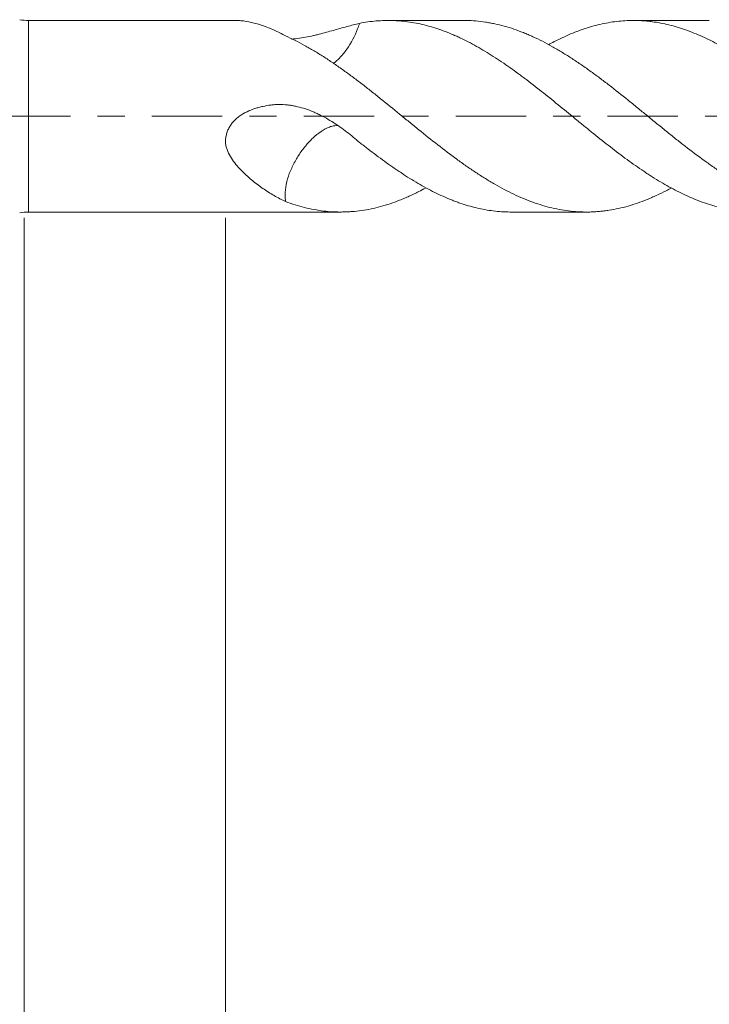
# Model space of a CAD drawing. Units: millimetres. Extents: x -43 to 48, y -67 to 35.
# Drawn here: x 9 to 20, y -14 to 2 of the extents above; entities that cross this region are included whole.
import ezdxf

# ---------------------------------------------------------------- set-up
doc = ezdxf.new("R2010")
doc.units = ezdxf.units.MM
doc.linetypes.add('CENTER', pattern=[47.5, 22, -8.5, 8.5, -8.5])
for name, color, linetype in [('1', 4, 'Continuous'), ('2', 7, 'Continuous'), ('SK2', 7, 'Continuous'), ('SK4', 2, 'CENTER')]:
    doc.layers.add(name, color=color, linetype=linetype)
doc.styles.add('iso_b_vert', font='simplex.shx')
doc.dimstyles.get("Standard").update_dxf_attribs({"dimtxt": 0.18, "dimasz": 0.18, "dimexe": 0.18, "dimexo": 0.0625, "dimgap": 0.09, "dimtad": 1, "dimzin": 0, "dimdsep": 52, "dimtxsty": 'Standard', "dimcen": 0.09, "dimadec": 0, "dimazin": 0, "dimtfac": 1, "dimtdec": 4, "dimtofl": 0, "dimtmove": 0, "dimatfit": 3, "dimfxl": 1, "dimtolj": 1, "dimtzin": 0, "dimarcsym": 0})

# ---------------------------------------------------------------- blocks, each defined once
blk = doc.blocks.new('_U0')
at = {"layer": 'SK2', "lineweight": 13}
for p, q in [((-22, -1.5875), (-22, -53.452963)), ((30, -1.5875), (30, -53.452963)), ((-22, -51.452963), (30, -51.452963))]:
    blk.add_line(p, q, dxfattribs=at)
at = {"layer": 'SK2', "lineweight": 18}
for points in [[(-22, -51.452963), (-18.500002, -50.992179), (-18.499998, -51.913747)], [(30, -51.452963), (26.500002, -51.913747), (26.499998, -50.992179)]]:
    blk.add_solid(points, dxfattribs=at)
at = {"layer": 'SK2', "lineweight": 18, "insert": (0.638544, -50.567848), "char_height": 3, "attachment_point": 7, "line_spacing_factor": 1.084337, "style": 'iso_b_vert'}
blk.add_mtext('\\W0.7346;52.0', dxfattribs=at)
blk = doc.blocks.new('_U1')
at = {"layer": 'SK2', "lineweight": 13}
for p, q in [((9, -1.5875), (9, -45.452963)), ((30, -1.5875), (30, -45.452963)), ((30, -43.452963), (9, -43.452963))]:
    blk.add_line(p, q, dxfattribs=at)
at = {"layer": 'SK2', "lineweight": 18}
for points in [[(9, -43.452963), (12.499998, -42.992179), (12.500002, -43.913747)], [(30, -43.452963), (26.500002, -43.913747), (26.499998, -42.992179)]]:
    blk.add_solid(points, dxfattribs=at)
at = {"layer": 'SK2', "lineweight": 18, "insert": (16.513486, -42.567848), "char_height": 3, "attachment_point": 7, "line_spacing_factor": 1.084337, "style": 'iso_b_vert'}
blk.add_mtext('\\W0.6563;21.0', dxfattribs=at)
blk = doc.blocks.new('_U2')
at = {"layer": '2', "lineweight": 13}
for p, q in [((12.15, -1.5875), (12.15, -37.452963)), ((30, -1.5875), (30, -37.452963)), ((30, -35.452963), (12.15, -35.452963))]:
    blk.add_line(p, q, dxfattribs=at)
at = {"layer": '2', "lineweight": 18}
for points in [[(12.15, -35.452963), (15.649998, -34.992179), (15.650002, -35.913747)], [(30, -35.452963), (26.500002, -35.913747), (26.499998, -34.992179)]]:
    blk.add_solid(points, dxfattribs=at)
at = {"layer": '2', "lineweight": 18, "insert": (18.088486, -34.567848), "char_height": 3, "attachment_point": 7, "line_spacing_factor": 1.084337, "style": 'iso_b_vert'}
blk.add_mtext('\\W0.6662;17.9', dxfattribs=at)
blk = doc.blocks.new('_U3')
at = {"layer": 'SK2', "lineweight": 13}
for p, q in [((30, -1.5875), (30, -29.452963)), ((23, -3.08645), (23, -29.452963)), ((37.5, -27.452963), (15.5, -27.452963))]:
    blk.add_line(p, q, dxfattribs=at)
at = {"layer": 'SK2', "lineweight": 18}
for points in [[(23, -27.452963), (19.500002, -27.913747), (19.499998, -26.992179)], [(30, -27.452963), (33.499998, -26.992179), (33.500002, -27.913747)]]:
    blk.add_solid(points, dxfattribs=at)
at = {"layer": 'SK2', "lineweight": 18, "insert": (24.259458, -26.567848), "char_height": 3, "attachment_point": 7, "line_spacing_factor": 1.084337, "style": 'iso_b_vert'}
blk.add_mtext('\\W0.7121;7.0', dxfattribs=at)

msp = doc.modelspace()

# ---------------------------------------------------------------- linework, layer by layer
at = {"layer": '1', "lineweight": 13}
msp.add_line((9.07, -1.499), (9.07, 1.499), dxfattribs=at)
at = {"layer": '1', "lineweight": 18}
for p, q in [((12.315, 1.499), (9.07, 1.499)), ((15.874, 1.499), (14.699, 1.499)), ((19.716, 1.499), (18.531, 1.499)), ((9.07, -1.499), (13.953, -1.499)), ((16.615, -1.499), (17.796, -1.499))]:
    msp.add_line(p, q, dxfattribs=at)
for centre, start, end in [((9.07, 2.299), 260, 270), ((9.07, -2.299), 90, 100)]:
    msp.add_arc(centre, 0.8, start, end, dxfattribs=at)
for points, knots in [([(12.311, 1.499), (12.311, 1.499), (12.312, 1.499), (12.337, 1.499), (12.362, 1.498), (12.442, 1.49), (12.498, 1.481), (12.584, 1.462), (12.614, 1.455), (12.672, 1.438), (12.702, 1.429), (12.791, 1.399), (12.851, 1.375), (12.97, 1.322), (13.029, 1.291), (13.089, 1.257)], [0, 0, 0, 0, 0.001664, 0.001664, 0.11259, 0.11259, 0.334443, 0.334443, 0.445369, 0.445369, 0.556295, 0.556295, 0.778148, 0.778148, 1, 1, 1, 1]), ([(14.246, 1.453), (14.214, 1.446), (14.181, 1.439), (14.115, 1.422), (14.082, 1.413), (13.98, 1.385), (13.911, 1.365), (13.766, 1.324), (13.691, 1.304), (13.593, 1.279), (13.574, 1.274), (13.534, 1.265), (13.514, 1.26), (13.453, 1.247), (13.413, 1.239), (13.33, 1.224), (13.288, 1.218), (13.225, 1.21), (13.204, 1.208), (13.183, 1.205)], [0, 0, 0, 0, 0.10533, 0.10533, 0.210659, 0.210659, 0.421319, 0.421319, 0.631978, 0.631978, 0.684643, 0.684643, 0.737308, 0.737308, 0.842637, 0.842637, 0.947967, 0.947967, 1, 1, 1, 1]), ([(14.246, 1.453), (14.237, 1.425), (14.227, 1.397), (14.173, 1.258), (14.116, 1.148), (14.012, 0.999), (13.974, 0.953), (13.903, 0.879), (13.87, 0.849), (13.836, 0.823)], [0, 0, 0, 0, 0.118807, 0.118807, 0.58461, 0.58461, 0.817511, 0.817511, 1, 1, 1, 1]), ([(20.446, -1.499), (20.428, -1.499), (20.41, -1.499), (20.348, -1.497), (20.305, -1.495), (20.174, -1.484), (20.088, -1.472), (19.957, -1.446), (19.914, -1.436), (19.827, -1.414), (19.783, -1.402), (19.695, -1.375), (19.651, -1.36), (19.563, -1.328), (19.52, -1.311), (19.389, -1.257), (19.302, -1.216), (19.129, -1.128), (19.042, -1.08), (18.911, -1.002), (18.846, -0.961), (18.78, -0.919), (18.736, -0.89), (18.714, -0.876), (18.648, -0.832), (18.604, -0.802), (18.517, -0.74), (18.473, -0.709), (18.343, -0.614), (18.256, -0.548), (18.083, -0.413), (17.996, -0.344), (17.865, -0.239), (17.821, -0.203), (17.755, -0.15), (17.733, -0.132), (17.689, -0.096), (17.667, -0.078), (17.558, 0.012), (17.471, 0.083), (17.297, 0.225), (17.21, 0.295), (17.037, 0.433), (16.95, 0.501), (16.84, 0.584), (16.818, 0.601), (16.775, 0.633), (16.753, 0.65), (16.687, 0.698), (16.643, 0.73), (16.512, 0.822), (16.425, 0.881), (16.251, 0.992), (16.164, 1.044), (15.991, 1.142), (15.904, 1.187), (15.794, 1.239), (15.772, 1.249), (15.728, 1.268), (15.706, 1.278), (15.64, 1.305), (15.596, 1.322), (15.466, 1.371), (15.379, 1.398), (15.205, 1.443), (15.119, 1.461), (14.988, 1.481), (14.944, 1.486), (14.879, 1.492), (14.857, 1.493), (14.813, 1.496), (14.791, 1.497), (14.681, 1.501), (14.594, 1.498), (14.463, 1.487), (14.42, 1.482), (14.333, 1.47), (14.29, 1.462), (14.246, 1.453)], [0, 0, 0, 0, 0.008836, 0.008836, 0.029925, 0.029925, 0.072102, 0.072102, 0.09319, 0.09319, 0.114279, 0.114279, 0.135368, 0.135368, 0.156456, 0.156456, 0.198633, 0.198633, 0.240811, 0.240811, 0.261899, 0.272443, 0.272443, 0.282988, 0.282988, 0.304076, 0.304076, 0.325165, 0.325165, 0.367342, 0.367342, 0.409519, 0.409519, 0.430608, 0.430608, 0.441152, 0.441152, 0.451697, 0.451697, 0.493874, 0.493874, 0.536051, 0.536051, 0.578228, 0.578228, 0.588772, 0.588772, 0.599317, 0.599317, 0.620405, 0.620405, 0.662582, 0.662582, 0.70476, 0.70476, 0.746937, 0.746937, 0.757481, 0.757481, 0.768025, 0.768025, 0.789114, 0.789114, 0.831291, 0.831291, 0.873468, 0.873468, 0.894557, 0.894557, 0.905101, 0.905101, 0.915646, 0.915646, 0.957823, 0.957823, 0.978911, 0.978911, 1, 1, 1, 1]), ([(15.875, 1.499), (15.888, 1.499), (15.902, 1.499), (15.966, 1.498), (16.016, 1.495), (16.115, 1.487), (16.165, 1.481), (16.239, 1.47), (16.264, 1.465), (16.313, 1.456), (16.337, 1.451), (16.412, 1.436), (16.461, 1.423), (16.56, 1.396), (16.609, 1.381), (16.709, 1.347), (16.758, 1.329), (16.833, 1.299), (16.858, 1.289), (16.908, 1.267), (16.933, 1.256), (17.008, 1.222), (17.057, 1.198), (17.157, 1.148), (17.206, 1.121), (17.305, 1.066), (17.355, 1.037), (17.453, 0.977), (17.503, 0.946), (17.601, 0.882), (17.651, 0.849), (17.75, 0.781), (17.8, 0.746), (17.875, 0.692), (17.9, 0.674), (17.95, 0.637), (17.975, 0.619), (18.025, 0.582), (18.05, 0.563), (18.099, 0.525), (18.124, 0.506), (18.248, 0.41), (18.347, 0.332), (18.495, 0.213), (18.544, 0.173), (18.643, 0.092), (18.693, 0.051), (18.767, -0.01), (18.792, -0.03), (18.842, -0.071), (18.867, -0.091), (18.942, -0.152), (18.992, -0.193), (19.092, -0.273), (19.141, -0.313), (19.215, -0.372), (19.24, -0.391), (19.289, -0.43), (19.314, -0.45), (19.437, -0.545), (19.536, -0.62), (19.685, -0.727), (19.735, -0.763), (19.81, -0.815), (19.835, -0.832), (19.885, -0.866), (19.91, -0.882), (20.034, -0.964), (20.133, -1.024), (20.257, -1.094), (20.282, -1.108), (20.331, -1.135), (20.356, -1.148), (20.405, -1.173), (20.429, -1.186), (20.479, -1.21), (20.504, -1.222), (20.627, -1.279), (20.727, -1.32), (20.877, -1.373), (20.927, -1.388), (21.001, -1.41), (21.026, -1.417), (21.076, -1.43), (21.1, -1.435), (21.175, -1.452), (21.224, -1.462), (21.323, -1.478), (21.372, -1.484), (21.521, -1.498), (21.62, -1.501), (21.744, -1.497), (21.769, -1.495), (21.819, -1.492), (21.844, -1.49), (21.919, -1.482), (21.969, -1.475), (22.069, -1.458), (22.118, -1.448), (22.192, -1.431), (22.217, -1.425), (22.267, -1.412), (22.291, -1.405), (22.366, -1.383), (22.416, -1.366), (22.515, -1.331), (22.565, -1.312), (22.615, -1.291)], [0, 0, 0, 0, 0.00603, 0.00603, 0.028118, 0.028118, 0.050207, 0.050207, 0.061251, 0.061251, 0.072295, 0.072295, 0.094383, 0.094383, 0.116471, 0.116471, 0.138559, 0.138559, 0.149604, 0.149604, 0.160648, 0.160648, 0.182736, 0.182736, 0.204824, 0.204824, 0.226912, 0.226912, 0.249, 0.249, 0.271089, 0.271089, 0.293177, 0.293177, 0.304221, 0.304221, 0.315265, 0.315265, 0.326309, 0.326309, 0.337353, 0.337353, 0.38153, 0.38153, 0.403618, 0.403618, 0.425706, 0.425706, 0.43675, 0.43675, 0.447794, 0.447794, 0.469883, 0.469883, 0.491971, 0.491971, 0.503015, 0.503015, 0.514059, 0.514059, 0.558236, 0.558236, 0.580324, 0.580324, 0.591368, 0.591368, 0.602412, 0.602412, 0.646588, 0.646588, 0.657633, 0.657633, 0.668677, 0.668677, 0.679721, 0.679721, 0.690765, 0.690765, 0.734941, 0.734941, 0.75703, 0.75703, 0.768074, 0.768074, 0.779118, 0.779118, 0.801206, 0.801206, 0.823294, 0.823294, 0.867471, 0.867471, 0.878515, 0.878515, 0.889559, 0.889559, 0.911647, 0.911647, 0.933735, 0.933735, 0.944779, 0.944779, 0.955824, 0.955824, 0.977912, 0.977912, 1, 1, 1, 1]), ([(22.615, -0.922), (22.527, -0.865), (22.44, -0.805), (22.266, -0.681), (22.179, -0.617), (22.006, -0.485), (21.919, -0.417), (21.788, -0.313), (21.744, -0.277), (21.657, -0.206), (21.613, -0.171), (21.481, -0.063), (21.394, 0.008), (21.22, 0.15), (21.134, 0.221), (20.96, 0.361), (20.873, 0.43), (20.742, 0.531), (20.698, 0.565), (20.61, 0.631), (20.566, 0.663), (20.479, 0.727), (20.435, 0.758), (20.348, 0.818), (20.305, 0.848), (20.174, 0.934), (20.088, 0.989), (19.957, 1.066), (19.914, 1.091), (19.827, 1.139), (19.783, 1.162), (19.695, 1.206), (19.651, 1.227), (19.563, 1.267), (19.52, 1.285), (19.389, 1.338), (19.302, 1.369), (19.129, 1.421), (19.042, 1.442), (18.911, 1.467), (18.846, 1.477), (18.78, 1.485), (18.736, 1.49), (18.714, 1.492), (18.648, 1.496), (18.604, 1.498), (18.517, 1.499), (18.473, 1.499), (18.343, 1.493), (18.256, 1.484), (18.083, 1.456), (17.996, 1.437), (17.865, 1.401), (17.821, 1.388), (17.755, 1.367), (17.733, 1.359), (17.689, 1.343), (17.667, 1.335), (17.558, 1.294), (17.471, 1.256), (17.322, 1.184), (17.26, 1.153), (17.199, 1.119)], [0, 0, 0, 0, 0.048282, 0.048282, 0.096565, 0.096565, 0.144847, 0.144847, 0.168988, 0.168988, 0.193129, 0.193129, 0.241412, 0.241412, 0.289694, 0.289694, 0.337976, 0.337976, 0.362118, 0.362118, 0.386259, 0.386259, 0.4104, 0.4104, 0.434541, 0.434541, 0.482824, 0.482824, 0.506965, 0.506965, 0.531106, 0.531106, 0.555247, 0.555247, 0.579388, 0.579388, 0.627671, 0.627671, 0.675953, 0.675953, 0.700094, 0.712165, 0.712165, 0.724235, 0.724235, 0.748376, 0.748376, 0.772518, 0.772518, 0.8208, 0.8208, 0.869082, 0.869082, 0.893223, 0.893223, 0.905294, 0.905294, 0.917365, 0.917365, 0.965647, 0.965647, 1, 1, 1, 1]), ([(13.089, 1.257), (13.139, 1.235), (13.188, 1.212), (13.287, 1.162), (13.336, 1.136), (13.435, 1.082), (13.485, 1.054), (13.584, 0.995), (13.633, 0.964), (13.732, 0.901), (13.782, 0.868), (13.856, 0.817), (13.881, 0.8), (13.931, 0.765), (13.956, 0.747), (14.006, 0.712), (14.031, 0.694), (14.081, 0.657), (14.156, 0.603), (14.23, 0.546), (14.329, 0.471), (14.378, 0.432), (14.477, 0.354), (14.526, 0.314), (14.674, 0.195), (14.774, 0.115), (14.898, 0.013), (14.923, -0.008), (14.973, -0.049), (14.998, -0.069), (15.048, -0.11), (15.073, -0.13), (15.123, -0.171), (15.147, -0.191), (15.271, -0.291), (15.37, -0.37), (15.568, -0.524), (15.667, -0.599), (15.816, -0.708), (15.866, -0.744), (15.966, -0.814), (16.016, -0.847), (16.115, -0.913), (16.165, -0.945), (16.239, -0.991), (16.264, -1.006), (16.313, -1.036), (16.337, -1.05), (16.412, -1.093), (16.461, -1.12), (16.56, -1.172), (16.609, -1.197), (16.709, -1.244), (16.758, -1.266), (16.833, -1.297), (16.858, -1.308), (16.908, -1.327), (16.933, -1.337), (17.008, -1.364), (17.057, -1.38), (17.157, -1.41), (17.206, -1.423), (17.305, -1.446), (17.355, -1.456), (17.453, -1.474), (17.503, -1.48), (17.601, -1.491), (17.651, -1.495), (17.75, -1.499), (17.8, -1.5), (17.875, -1.498), (17.9, -1.497), (17.95, -1.494), (17.975, -1.492), (18.025, -1.487), (18.05, -1.485), (18.099, -1.478), (18.124, -1.475), (18.248, -1.456), (18.347, -1.434), (18.495, -1.392), (18.544, -1.376), (18.643, -1.342), (18.693, -1.323), (18.767, -1.293), (18.792, -1.283), (18.842, -1.261), (18.867, -1.25), (18.942, -1.216), (18.992, -1.191), (19.068, -1.153), (19.093, -1.139), (19.118, -1.126)], [0, 0, 0, 0, 0.024683, 0.024683, 0.049366, 0.049366, 0.074048, 0.074048, 0.098731, 0.098731, 0.123414, 0.123414, 0.135756, 0.135756, 0.148097, 0.148097, 0.160438, 0.160438, 0.17278, 0.197463, 0.197463, 0.222145, 0.222145, 0.246828, 0.246828, 0.296194, 0.296194, 0.308535, 0.308535, 0.320877, 0.320877, 0.333218, 0.333218, 0.34556, 0.34556, 0.394925, 0.394925, 0.444291, 0.444291, 0.468974, 0.468974, 0.493657, 0.493657, 0.518339, 0.518339, 0.530681, 0.530681, 0.543022, 0.543022, 0.567705, 0.567705, 0.592388, 0.592388, 0.617071, 0.617071, 0.629412, 0.629412, 0.641753, 0.641753, 0.666436, 0.666436, 0.691119, 0.691119, 0.715802, 0.715802, 0.740485, 0.740485, 0.765168, 0.765168, 0.78985, 0.78985, 0.802192, 0.802192, 0.814533, 0.814533, 0.826875, 0.826875, 0.839216, 0.839216, 0.888582, 0.888582, 0.913265, 0.913265, 0.937947, 0.937947, 0.950289, 0.950289, 0.96263, 0.96263, 0.987313, 0.987313, 1, 1, 1, 1]), ([(14.246, -0.409), (14.214, -0.381), (14.181, -0.354), (14.115, -0.299), (14.082, -0.273), (13.98, -0.194), (13.911, -0.145), (13.766, -0.053), (13.691, -0.01), (13.593, 0.037), (13.574, 0.046), (13.534, 0.064), (13.514, 0.073), (13.453, 0.097), (13.413, 0.111), (13.33, 0.137), (13.288, 0.148), (13.225, 0.161), (13.204, 0.165), (13.161, 0.172), (13.139, 0.175), (13.074, 0.183), (13.031, 0.185), (12.966, 0.184), (12.945, 0.183), (12.902, 0.18), (12.881, 0.178), (12.817, 0.17), (12.775, 0.163), (12.711, 0.149), (12.69, 0.144), (12.648, 0.133), (12.627, 0.126), (12.566, 0.106), (12.526, 0.09), (12.467, 0.062), (12.448, 0.052), (12.42, 0.036), (12.41, 0.03), (12.392, 0.018), (12.383, 0.012), (12.339, -0.019), (12.306, -0.047), (12.269, -0.088), (12.262, -0.096), (12.249, -0.113), (12.229, -0.139), (12.212, -0.167), (12.197, -0.196), (12.193, -0.205), (12.184, -0.225), (12.18, -0.235), (12.169, -0.266), (12.164, -0.286), (12.157, -0.317), (12.155, -0.328), (12.152, -0.349), (12.151, -0.359), (12.15, -0.38), (12.15, -0.391), (12.15, -0.412), (12.151, -0.422), (12.155, -0.453), (12.159, -0.473), (12.168, -0.502), (12.171, -0.512), (12.178, -0.532), (12.182, -0.541), (12.201, -0.588), (12.221, -0.623), (12.264, -0.69), (12.287, -0.723), (12.337, -0.784), (12.362, -0.813), (12.442, -0.896), (12.498, -0.947), (12.584, -1.019), (12.614, -1.042), (12.672, -1.086), (12.702, -1.108), (12.791, -1.169), (12.851, -1.207), (12.97, -1.276), (13.029, -1.307), (13.089, -1.336)], [0, 0, 0, 0, 0.03125, 0.03125, 0.0625, 0.0625, 0.125, 0.125, 0.1875, 0.1875, 0.203125, 0.203125, 0.21875, 0.21875, 0.25, 0.25, 0.28125, 0.28125, 0.296875, 0.296875, 0.3125, 0.3125, 0.34375, 0.34375, 0.359375, 0.359375, 0.375, 0.375, 0.40625, 0.40625, 0.421875, 0.421875, 0.4375, 0.4375, 0.46875, 0.46875, 0.484375, 0.484375, 0.492187, 0.492187, 0.5, 0.5, 0.53125, 0.53125, 0.539062, 0.539062, 0.546875, 0.5625, 0.5625, 0.570312, 0.570312, 0.578125, 0.578125, 0.59375, 0.59375, 0.601562, 0.601562, 0.609375, 0.609375, 0.617187, 0.617187, 0.625, 0.625, 0.640625, 0.640625, 0.648437, 0.648437, 0.65625, 0.65625, 0.6875, 0.6875, 0.71875, 0.71875, 0.75, 0.75, 0.8125, 0.8125, 0.84375, 0.84375, 0.875, 0.875, 0.9375, 0.9375, 1, 1, 1, 1]), ([(13.913, -0.147), (13.879, -0.145), (13.844, -0.149), (13.786, -0.164), (13.765, -0.172), (13.721, -0.192), (13.699, -0.205), (13.633, -0.246), (13.59, -0.277), (13.507, -0.349), (13.467, -0.389), (13.39, -0.477), (13.354, -0.523), (13.286, -0.622), (13.255, -0.675), (13.212, -0.756), (13.198, -0.783), (13.172, -0.838), (13.159, -0.866), (13.104, -1.008), (13.085, -1.126), (13.084, -1.269), (13.086, -1.303), (13.089, -1.336)], [0, 0, 0, 0, 0.087438, 0.087438, 0.140237, 0.140237, 0.193037, 0.193037, 0.298637, 0.298637, 0.404236, 0.404236, 0.509836, 0.509836, 0.615436, 0.615436, 0.668236, 0.668236, 0.721035, 0.721035, 0.932235, 0.932235, 1, 1, 1, 1]), ([(16.615, -1.499), (16.61, -1.499), (16.604, -1.499), (16.512, -1.498), (16.425, -1.493), (16.251, -1.471), (16.164, -1.455), (15.991, -1.414), (15.904, -1.389), (15.794, -1.351), (15.772, -1.343), (15.728, -1.326), (15.706, -1.318), (15.64, -1.292), (15.596, -1.273), (15.466, -1.214), (15.379, -1.171), (15.205, -1.077), (15.119, -1.026), (14.988, -0.945), (14.944, -0.917), (14.879, -0.873), (14.857, -0.859), (14.813, -0.829), (14.791, -0.814), (14.681, -0.738), (14.594, -0.674), (14.463, -0.577), (14.42, -0.544), (14.333, -0.477), (14.29, -0.443), (14.246, -0.409)], [0, 0, 0, 0, 0.006732, 0.006732, 0.117095, 0.117095, 0.227458, 0.227458, 0.337821, 0.337821, 0.365412, 0.365412, 0.393003, 0.393003, 0.448184, 0.448184, 0.558548, 0.558548, 0.668911, 0.668911, 0.724092, 0.724092, 0.751683, 0.751683, 0.779274, 0.779274, 0.889637, 0.889637, 0.944818, 0.944818, 1, 1, 1, 1]), ([(13.089, -1.335), (13.139, -1.354), (13.188, -1.371), (13.287, -1.402), (13.336, -1.416), (13.435, -1.44), (13.485, -1.451), (13.584, -1.469), (13.633, -1.477), (13.732, -1.489), (13.782, -1.493), (13.856, -1.497), (13.881, -1.498), (13.931, -1.499), (13.956, -1.499), (14.006, -1.498), (14.031, -1.498), (14.081, -1.495), (14.156, -1.491), (14.23, -1.483), (14.329, -1.468), (14.378, -1.46), (14.477, -1.439), (14.526, -1.427), (14.674, -1.387), (14.774, -1.354), (14.898, -1.305), (14.923, -1.294), (14.973, -1.273), (14.998, -1.262), (15.048, -1.24), (15.073, -1.228), (15.123, -1.205), (15.147, -1.192), (15.208, -1.162), (15.243, -1.143), (15.279, -1.124)], [0, 0, 0, 0, 0.067944, 0.067944, 0.135888, 0.135888, 0.203832, 0.203832, 0.271776, 0.271776, 0.33972, 0.33972, 0.373692, 0.373692, 0.407664, 0.407664, 0.441636, 0.441636, 0.475608, 0.543552, 0.543552, 0.611496, 0.611496, 0.67944, 0.67944, 0.815328, 0.815328, 0.8493, 0.8493, 0.883272, 0.883272, 0.917244, 0.917244, 0.951216, 0.951216, 1, 1, 1, 1])]:
    msp.add_open_spline(points, degree=3, knots=knots, dxfattribs=at)
at = {"layer": 'SK4', "lineweight": 18, "ltscale": 0.05}
msp.add_line((-27, 0), (35, 0), dxfattribs=at)

# ---------------------------------------------------------------- dimensions: what is measured, and where the dimension line sits
at = {"layer": '2', "lineweight": 18}
dim = msp.add_linear_dim(base=(12.15, -35.453), p1=(30, 0), p2=(12.15, 0), dimstyle='Standard', override={"dimtxt": 3, "dimasz": 3.5, "dimexe": 2, "dimexo": 1.5875, "dimgap": 1.5, "dimtad": 1, "dimtih": 1, "dimtoh": 0, "dimdec": 2, "dimlfac": 1, "dimzin": 8, "dimdsep": 46, "dimlunit": 2, "dimpost": '', "dimtxsty": 'iso_b_vert', "dimsah": 1, "dimse1": 0, "dimse2": 0, "dimsd1": 0, "dimsd2": 0, "dimclrd": 2, "dimclre": 2, "dimclrt": 2, "dimtol": 0, "dimtm": -0.1, "dimtfac": 1.166667, "dimtdec": 3, "dimtofl": 1, "dimtmove": 0, "dimtzin": 8, "dimlwd": 13, "dimlwe": 13}, dxfattribs=at)
dim.commit()
dim.dimension.update_dxf_attribs({"geometry": '_U2', "text_midpoint": (21.075, -35.453)})
at = {"layer": 'SK2', "lineweight": 18}
for base, p1, p2, picture, middle in [((30, -51.453), (-22, 0), (30, 0), '_U0', (4, -51.453)), ((9, -43.453), (30, 0), (9, 0), '_U1', (19.5, -43.453)), ((23, -27.453), (30, 0), (23, -1.499), '_U3', (26.5, -27.453))]:
    dim = msp.add_linear_dim(base=base, p1=p1, p2=p2, dimstyle='Standard', override={"dimtxt": 3, "dimasz": 3.5, "dimexe": 2, "dimexo": 1.5875, "dimgap": 1.5, "dimtad": 1, "dimtih": 1, "dimtoh": 0, "dimdec": 2, "dimlfac": 1, "dimzin": 8, "dimdsep": 46, "dimlunit": 2, "dimpost": '', "dimtxsty": 'iso_b_vert', "dimsah": 1, "dimse1": 0, "dimse2": 0, "dimsd1": 0, "dimsd2": 0, "dimclrd": 2, "dimclre": 2, "dimclrt": 2, "dimtol": 0, "dimtm": -0.1, "dimtfac": 1.166667, "dimtdec": 3, "dimtofl": 1, "dimtmove": 0, "dimtzin": 8, "dimlwd": 13, "dimlwe": 13}, dxfattribs=at)
    dim.commit()
    dim.dimension.update_dxf_attribs({"geometry": picture, "text_midpoint": middle})

doc.saveas('drawing.dxf')
